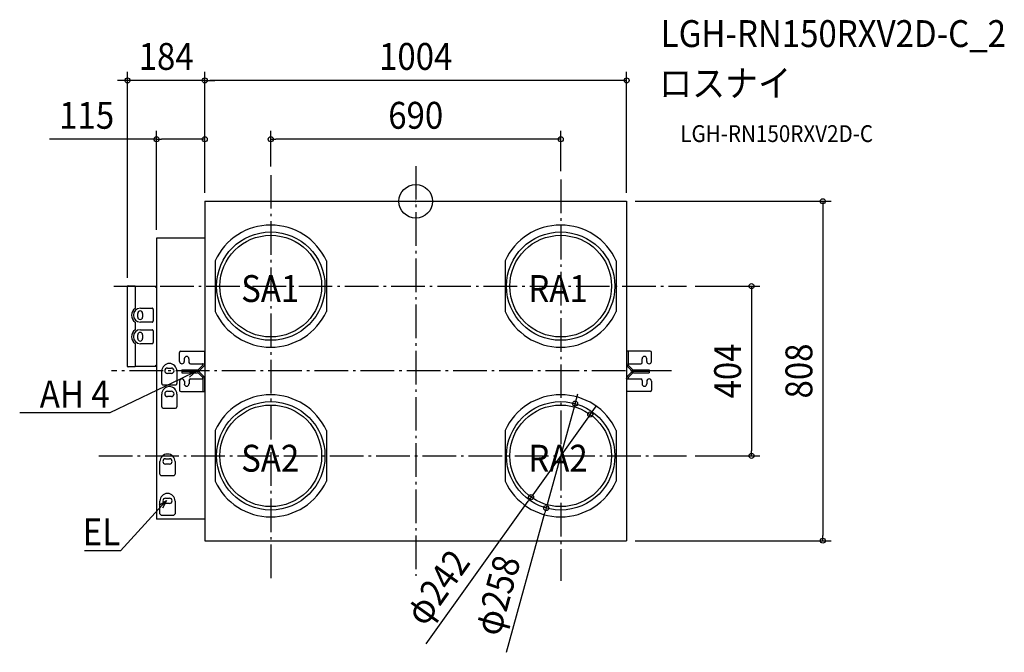
# Model space of a CAD drawing. Extents: x -943 to 1401, y -1074 to 432.
import ezdxf
from ezdxf.enums import TextEntityAlignment as Align

# ---------------------------------------------------------------- set-up
doc = ezdxf.new("R2010")
doc.units = 0
doc.header["$LTSCALE"] = 20
doc.header["$PDMODE"] = 3
doc.header["$PDSIZE"] = -2
doc.linetypes.add('DASHDOT', pattern=[5.5, 4, -0.6, 0.3, -0.6])
for name, color, linetype in [('ARRANGE', 1, 'CONTINUOUS'), ('BASIS', 6, 'DASHDOT'), ('DETAIL', 5, 'CONTINUOUS'), ('ETC', 61, 'CONTINUOUS'), ('NOTE', 4, 'CONTINUOUS'), ('OUTLINE', 3, 'CONTINUOUS'), ('SIZE', 30, 'CONTINUOUS')]:
    doc.layers.add(name, color=color, linetype=linetype)
doc.styles.get("Standard").update_dxf_attribs({"font": 'SIMPLEX.shx', "width": 0.9, "height": 64, "bigfont": 'BIGFONT.shx'})

msp = doc.modelspace()

# ---------------------------------------------------------------- linework, layer by layer
at = {"layer": 'ARRANGE', "color": 1, "linetype": 'CONTINUOUS'}
msp.add_circle((0, 0), 40, dxfattribs=at)
msp.add_point((0, 0), dxfattribs=at)
at = {"layer": 'BASIS', "color": 6, "linetype": 'DASHDOT'}
for p, q in [((0, 84), (0, -891.5)), ((-345, 62.5), (-345, -903.9)), ((345, 51.8), (345, -903.9)), ((-718.5, -202), (644.7, -202)), ((608.9, -404), (-724.4, -404)), ((-754.1, -606), (644.7, -606))]:
    msp.add_line(p, q, dxfattribs=at)
at = {"layer": 'DETAIL', "color": 5, "linetype": 'CONTINUOUS'}
for p, q in [((-502, 0), (-502, -808)), ((-502, 0), (502, 0)), ((502, 0), (502, -808)), ((-617, -88), (-617, -757)), ((-502, -88), (-617, -88)), ((-477.4, -141.9), (-477.4, -262.1)), ((-212.6, -141.9), (-212.6, -262.1)), ((212.6, -141.9), (212.6, -262.1)), ((477.4, -141.9), (477.4, -262.1)), ((-686, -393.1), (-686, -202.3)), ((-684.7, -201), (-668, -201)), ((-668, -201), (-668, -201.6)), ((-668, -201.6), (-668, -254.9)), ((-618.7, -203), (-668, -203)), ((-618.7, -205.6), (-618.7, -203)), ((-617, -205.6), (-618.7, -205.6)), ((-655.4, -254.5), (-627.5, -254.5)), ((-624.5, -284.9), (-624.5, -257.5)), ((-661.8, -275.6), (-661.8, -266.8)), ((-650, -266.8), (-650, -275.6)), ((-668, -287.5), (-668, -306.1)), ((-668, -287.5), (-668, -306.1)), ((-627.5, -287.9), (-655.4, -287.9)), ((-661.8, -326.8), (-661.8, -318)), ((-655.4, -305.8), (-627.5, -305.8)), ((-650, -318), (-650, -326.8)), ((-624.5, -336.2), (-624.5, -308.7)), ((-668, -338.8), (-668, -393.8)), ((-627.5, -339.1), (-655.4, -339.1)), ((-562.1, -381.3), (-562.1, -360.2)), ((-558.8, -356.8), (-502.9, -356.8)), ((-550.7, -381.3), (-550.7, -374.8)), ((-539.6, -383.5), (-539.6, -374.8)), ((-502.9, -356.8), (-502.9, -388.4)), ((557.9, -356.8), (502, -356.8)), ((505.6, -356.8), (505.6, -388.4)), ((538.7, -383.5), (538.7, -374.8)), ((549.9, -381.3), (549.9, -374.8)), ((561.2, -381.3), (561.2, -360.2)), ((-668, -394.4), (-684.7, -394.4)), ((-668, -392.4), (-618.7, -392.4)), ((-668, -393.8), (-668, -394.4)), ((-618.7, -392.4), (-618.7, -389.9)), ((-618.7, -389.9), (-617, -389.9)), ((-591.1, -397.2), (-581.6, -397.2)), ((-556.3, -386.9), (-556.5, -386.9)), ((-536.3, -386.9), (-503.4, -386.9)), ((-516.9, -400.3), (-507.5, -390.9)), ((-514.4, -402.8), (-505, -393.4)), ((-507.4, -386.9), (-507.7, -386.9)), ((-507.2, -386.9), (-507.4, -386.9)), ((-507.1, -386.9), (-507.2, -386.9)), ((-506.9, -387), (-507.1, -386.9)), ((-507, -390.2), (-506.8, -390)), ((-506.8, -387.1), (-506.9, -387)), ((-506.7, -387.2), (-506.8, -387.1)), ((-506.8, -390), (-506.7, -389.7)), ((-506.6, -387.3), (-506.7, -387.2)), ((-506.7, -389.7), (-506.6, -389.5)), ((-506.6, -387.4), (-506.6, -387.3)), ((-506.5, -387.6), (-506.6, -387.4)), ((-506.6, -389.3), (-506.5, -389)), ((-506.6, -389.5), (-506.6, -389.3)), ((-506.5, -387.8), (-506.5, -387.6)), ((-506.5, -388), (-506.5, -387.8)), ((-506.5, -388.2), (-506.5, -388)), ((-506.5, -388.4), (-506.5, -388.2)), ((-506.5, -388.6), (-506.5, -388.4)), ((-506.5, -388.8), (-506.5, -388.6)), ((-506.5, -389), (-506.5, -388.8)), ((-503.4, -386.9), (-503.3, -386.9)), ((-503.3, -386.9), (-503.2, -386.9)), ((-503.2, -386.9), (-503.1, -387)), ((-503.1, -387), (-503, -387.1)), ((-503, -389.6), (-503.1, -389.9)), ((-503.1, -389.9), (-503.1, -390.2)), ((-503, -387.1), (-503, -387.2)), ((-503, -387.2), (-503, -387.3)), ((-503, -387.3), (-502.9, -387.5)), ((-502.9, -389.2), (-503, -389.6)), ((-502.9, -387.5), (-502.9, -387.7)), ((-502.9, -387.7), (-502.9, -387.9)), ((-502.9, -387.9), (-502.9, -388.2)), ((-502.9, -388.4), (-502.9, -388.6)), ((-502.9, -388.6), (-502.9, -388.9)), ((-502.9, -388.9), (-502.9, -389.2)), ((513.5, -402.8), (504.1, -393.4)), ((505.6, -387.6), (505.7, -387.4)), ((505.6, -387.8), (505.6, -387.6)), ((505.6, -388), (505.6, -387.8)), ((505.6, -388.2), (505.6, -388)), ((505.7, -387.3), (505.8, -387.2)), ((505.7, -387.4), (505.7, -387.3)), ((505.8, -387.2), (505.9, -387.1)), ((505.9, -387.1), (506, -387)), ((506, -387), (506.2, -386.9)), ((506.2, -386.9), (506.3, -386.9)), ((506.3, -386.9), (506.5, -386.9)), ((506.5, -386.9), (506.8, -386.9)), ((516, -400.3), (506.6, -390.9)), ((506.8, -386.9), (535.4, -386.9)), ((555.4, -386.9), (555.6, -386.9)), ((-604.3, -434.2), (-604.3, -404.1)), ((-581.6, -409.9), (-591.1, -409.9)), ((-568.4, -404.1), (-568.4, -434.2)), ((-556.5, -401.3), (-556.5, -408.5)), ((-556.5, -401.3), (-519.4, -401.3)), ((-519.4, -404.9), (-556.5, -404.9)), ((-556.5, -408.5), (-519.4, -408.5)), ((-518.4, -401.2), (-518.3, -401.1)), ((-517.4, -404.6), (-518.4, -401.2)), ((-518.4, -401.2), (-518.4, -401.2)), ((-518.3, -401.1), (-518.2, -401.1)), ((-518.2, -401.1), (-518.1, -401.1)), ((-518.1, -401.1), (-517.9, -401)), ((-517.9, -401), (-517.8, -400.9)), ((-517.8, -400.9), (-517.6, -400.8)), ((-517.6, -400.8), (-517.4, -400.7)), ((-517.4, -400.7), (-517.2, -400.6)), ((-517.2, -404.5), (-517.4, -404.6)), ((-517.4, -404.6), (-517.4, -404.6)), ((-517.2, -400.6), (-517.1, -400.4)), ((-517.1, -404.5), (-517.2, -404.5)), ((-517.1, -400.4), (-516.9, -400.3)), ((-517, -404.5), (-517.1, -404.5)), ((-516.8, -404.4), (-517, -404.5)), ((-516.9, -409.5), (-507.5, -418.9)), ((-516.6, -404.3), (-516.8, -404.4)), ((-516.4, -404.2), (-516.6, -404.3)), ((-516.2, -404.1), (-516.4, -404.2)), ((-516, -404), (-516.2, -404.1)), ((-515.7, -403.9), (-516, -404)), ((-515.5, -403.7), (-515.7, -403.9)), ((-515.2, -403.5), (-515.5, -403.7)), ((-514.9, -403.3), (-515.2, -403.5)), ((-514.7, -403.1), (-514.9, -403.3)), ((-514.4, -402.8), (-514.7, -403.1)), ((-514.4, -407), (-505, -416.4)), ((-506.5, -421.4), (-506.5, -453)), ((-506.5, -421.6), (-506.5, -421.8)), ((-502.9, -421.4), (-502.9, -453)), ((502, -420.8), (502.1, -420.5)), ((502, -421.1), (502, -420.8)), ((502, -421.4), (502, -421.1)), ((502, -421.8), (502, -421.6)), ((502.1, -420.2), (502.2, -419.9)), ((502.1, -420.5), (502.1, -420.2)), ((502.2, -419.9), (502.2, -419.6)), ((513.5, -407), (504.1, -416.4)), ((505.7, -420.5), (505.6, -420.8)), ((505.6, -420.8), (505.6, -421)), ((505.6, -421), (505.6, -421.2)), ((505.6, -421.2), (505.6, -421.4)), ((505.6, -421.4), (505.6, -421.6)), ((505.6, -421.6), (505.6, -421.8)), ((505.8, -420.3), (505.7, -420.5)), ((505.9, -419.8), (505.8, -420)), ((505.8, -420), (505.8, -420.3)), ((506.1, -419.6), (505.9, -419.8)), ((516, -409.5), (506.6, -418.9)), ((513.5, -406.9), (513.8, -406.7)), ((513.8, -406.7), (514.1, -406.5)), ((514.1, -406.5), (514.3, -406.3)), ((514.3, -406.3), (514.6, -406.1)), ((514.6, -406.1), (514.8, -405.9)), ((514.8, -405.9), (515.1, -405.8)), ((515.1, -405.8), (515.3, -405.7)), ((515.3, -405.7), (515.5, -405.6)), ((515.5, -405.6), (515.7, -405.5)), ((515.7, -405.5), (515.9, -405.4)), ((515.9, -405.4), (516.1, -405.3)), ((516.2, -409.3), (516, -409.5)), ((516.1, -405.3), (516.2, -405.3)), ((516.2, -405.3), (516.3, -405.2)), ((516.4, -409.2), (516.2, -409.3)), ((516.3, -405.2), (516.4, -405.2)), ((516.4, -405.2), (516.5, -405.2)), ((516.5, -409.1), (516.4, -409.2)), ((516.5, -404.6), (517.5, -401.2)), ((516.5, -405.2), (517.5, -408.6)), ((516.5, -405.2), (516.5, -405.2)), ((516.7, -408.9), (516.5, -409.1)), ((516.9, -408.9), (516.7, -408.9)), ((517, -408.8), (516.9, -408.9)), ((517.2, -408.7), (517, -408.8)), ((517.3, -408.7), (517.2, -408.7)), ((517.4, -408.6), (517.3, -408.7)), ((517.5, -408.6), (517.4, -408.6)), ((517.5, -408.6), (517.5, -408.6)), ((518.5, -401.3), (555.6, -401.3)), ((555.6, -404.9), (518.5, -404.9)), ((518.5, -408.5), (555.6, -408.5)), ((555.6, -401.3), (555.6, -408.5)), ((-601.2, -437.3), (-571.6, -437.3)), ((-562.1, -428.5), (-562.1, -449.6)), ((-556.3, -422.9), (-556.5, -422.9)), ((-550.7, -428.5), (-550.7, -434.9)), ((-539.6, -426.3), (-539.6, -434.9)), ((-536.3, -422.9), (-507.7, -422.9)), ((-507.4, -422.9), (-507.7, -422.9)), ((-507.2, -422.9), (-507.4, -422.9)), ((-507.1, -422.9), (-507.2, -422.9)), ((-506.9, -422.8), (-507.1, -422.9)), ((-506.8, -422.7), (-506.9, -422.8)), ((-506.7, -422.6), (-506.8, -422.7)), ((-506.6, -422.5), (-506.7, -422.6)), ((-506.5, -422.2), (-506.6, -422.4)), ((-506.6, -422.4), (-506.6, -422.5)), ((-506.5, -421.8), (-506.5, -422)), ((-506.5, -422), (-506.5, -422.2)), ((502, -422.1), (502, -421.8)), ((502, -422.3), (502, -422.1)), ((502.1, -422.4), (502, -422.3)), ((502.1, -422.6), (502.1, -422.4)), ((502.2, -422.7), (502.1, -422.6)), ((502.2, -422.8), (502.2, -422.7)), ((502.3, -422.9), (502.2, -422.8)), ((502.4, -422.9), (502.3, -422.9)), ((502.5, -422.9), (502.4, -422.9)), ((502.5, -422.9), (535.4, -422.9)), ((505.6, -421.8), (505.6, -422)), ((505.6, -422), (505.6, -422.2)), ((505.6, -422.2), (505.7, -422.4)), ((505.7, -422.4), (505.7, -422.5)), ((505.7, -422.5), (505.8, -422.6)), ((505.8, -422.6), (505.9, -422.7)), ((505.9, -422.7), (506, -422.8)), ((506, -422.8), (506.2, -422.9)), ((506.2, -422.9), (506.3, -422.9)), ((506.3, -422.9), (506.5, -422.9)), ((506.5, -422.9), (506.8, -422.9)), ((538.7, -426.3), (538.7, -434.9)), ((549.9, -428.5), (549.9, -434.9)), ((555.4, -422.9), (555.6, -422.9)), ((561.2, -428.5), (561.2, -449.6)), ((-604.3, -489.2), (-604.3, -459.1)), ((-591.1, -452.2), (-581.6, -452.2)), ((-581.6, -464.9), (-591.1, -464.9)), ((-568.4, -459.1), (-568.4, -489.2)), ((-558.8, -453), (-502.9, -453)), ((557.9, -453), (502, -453)), ((-601.2, -492.4), (-571.6, -492.4)), ((-477.4, -545.9), (-477.4, -666.1)), ((-212.6, -545.9), (-212.6, -666.1)), ((212.6, -545.9), (212.6, -666.1)), ((477.4, -545.9), (477.4, -666.1)), ((-608.7, -650), (-608.7, -619.8)), ((-595.5, -613), (-586, -613)), ((-586, -625.7), (-595.5, -625.7)), ((-572.8, -619.8), (-572.8, -650)), ((-605.6, -653.1), (-576, -653.1)), ((-608.7, -743.7), (-608.7, -713.6)), ((-595.5, -706.7), (-586, -706.7)), ((-586, -719.4), (-595.5, -719.4)), ((-572.8, -713.6), (-572.8, -743.7)), ((-605.6, -746.9), (-576, -746.9)), ((-502, -757), (-617, -757)), ((-502, -808), (502, -808))]:
    msp.add_line(p, q, dxfattribs=at)
for centre, radius in [((-345, -202), 129), ((-345, -202), 121), ((345, -202), 129), ((345, -202), 121), ((-345, -606), 129), ((-345, -606), 121), ((345, -606), 129), ((345, -606), 121)]:
    msp.add_circle(centre, radius, dxfattribs=at)
for centre, radius, start, end in [((-345, -202), 145.4, 24.4067, 155.5933), ((345, -202), 145.4, 24.4067, 155.5933), ((-684.7, -202.3), 1.27, 90.0055, 180.002), ((-618.7, -205.6), 1.7, 0.0013, 90.0006), ((-655.9, -271.2), 20.3, 126.4368, 233.5632), ((-655.4, -271.2), 16.7, 90, 270), ((-627.5, -257.5), 2.94, 359.9964, 90.0036), ((-655.9, -266.8), 5.89, 0, 180), ((-655.9, -275.6), 5.89, 180, 0), ((-345, -202), 145.4, 204.4067, 335.5933), ((345, -202), 145.4, 204.4067, 335.5933), ((-627.5, -284.9), 2.94, 269.9964, 0.0036), ((-655.9, -322.4), 20.3, 126.4368, 233.5632), ((-655.4, -322.4), 16.7, 90, 270), ((-655.9, -318), 5.89, 0, 180), ((-655.9, -326.8), 5.89, 180, 0), ((-627.5, -308.7), 2.94, 359.9964, 90.0036), ((-627.5, -336.2), 2.94, 269.9964, 0.0036), ((-558.8, -360.2), 3.34, 90, 180), ((-545.2, -374.8), 5.56, 0, 180), ((544.3, -374.8), 5.56, 0, 180), ((557.9, -360.2), 3.34, 0, 90), ((-684.7, -393.1), 1.27, 180.0022, 270.0079), ((-618.7, -389.9), 1.7, 269.9913, 359.9973), ((-586.4, -404.1), 18, 0, 180), ((-591.1, -403.5), 6.35, 90, 270), ((-581.6, -403.5), 6.35, 270, 90), ((-556.5, -381.3), 5.56, 180, 270), ((-556.3, -381.3), 5.56, 270, 0), ((-536.3, -383.5), 3.34, 180, 270), ((-510, -388.4), 3.56, 315, 328.9406), ((-510, -388.4), 7.12, 315, 345.0507), ((509.1, -388.4), 7.12, 180, 225), ((509.1, -388.4), 3.56, 180, 225), ((535.4, -383.5), 3.34, 270, 0), ((555.4, -381.3), 5.56, 180, 270), ((555.6, -381.3), 5.56, 270, 0), ((-519.4, -397.8), 3.56, 270, 286.6655), ((-519.4, -397.8), 7.12, 270, 286.6655), ((-519.4, -412), 7.12, 45, 90), ((-519.4, -412), 3.56, 45, 90), ((-519.4, -397.8), 7.12, 314.6187, 315), ((-510, -421.4), 3.56, 0, 45), ((-510, -421.4), 7.12, 0, 45), ((509.1, -421.4), 7.12, 135, 165.0507), ((509.1, -421.4), 3.56, 135, 148.9406), ((518.5, -397.8), 7.12, 225, 270), ((518.5, -412), 7.12, 134.6187, 135), ((518.5, -397.8), 3.56, 225, 270), ((518.5, -412), 7.12, 90, 106.6655), ((518.5, -412), 3.56, 90, 106.6655), ((-601.2, -434.2), 3.17, 179.9964, 270.0036), ((-586.4, -459.1), 18, 0, 180), ((-571.6, -434.2), 3.17, 269.9964, 0.0036), ((-556.5, -428.5), 5.56, 90, 180), ((-556.3, -428.5), 5.56, 0, 90), ((-545.2, -434.9), 5.56, 180, 0), ((-536.3, -426.3), 3.34, 90, 180), ((535.4, -426.3), 3.34, 0, 90), ((544.3, -434.9), 5.56, 180, 0), ((555.4, -428.5), 5.56, 90, 180), ((555.6, -428.5), 5.56, 0, 90), ((-591.1, -458.6), 6.35, 90, 270), ((-581.6, -458.6), 6.35, 270, 90), ((-558.8, -449.6), 3.34, 180, 270), ((-345, -606), 145.4, 24.4067, 155.5933), ((345, -606), 145.4, 24.4067, 155.5933), ((557.9, -449.6), 3.34, 270, 0), ((-601.2, -489.2), 3.17, 179.9964, 270.0036), ((-571.6, -489.2), 3.17, 269.9964, 0.0036), ((-590.8, -619.8), 18, 0, 180), ((-595.5, -619.3), 6.35, 90, 270), ((-586, -619.3), 6.35, 270, 90), ((-605.6, -650), 3.17, 179.9964, 270.0036), ((-576, -650), 3.17, 269.9964, 0.0036), ((-345, -606), 145.4, 204.4067, 335.5933), ((345, -606), 145.4, 204.4067, 335.5933), ((-590.8, -713.6), 18, 0, 180), ((-595.5, -713.1), 6.35, 90, 270), ((-586, -713.1), 6.35, 270, 90), ((-605.6, -743.7), 3.17, 179.9964, 270.0036), ((-576, -743.7), 3.17, 269.9964, 0.0036)]:
    msp.add_arc(centre, radius, start, end, dxfattribs=at)
at = {"layer": 'NOTE', "color": 4, "linetype": 'CONTINUOUS'}
for p, q in [((-523, -404.9), (-559, -422.3)), ((-543.3, -408.7), (-523, -404.9)), ((-523, -404.9), (-538.7, -418.4)), ((-559, -422.3), (-728.2, -503.8)), ((-728.6, -503.8), (-942.6, -503.8)), ((-728.2, -503.8), (-728.6, -503.8)), ((-593.1, -712.5), (-620.2, -742)), ((-610.6, -723.6), (-593.1, -712.5)), ((-593.1, -712.5), (-602.7, -730.9)), ((-620.2, -742), (-703, -832)), ((-703.4, -832), (-788.5, -832)), ((-703, -832), (-703.4, -832))]:
    msp.add_line(p, q, dxfattribs=at)
at = {"layer": 'OUTLINE', "color": 3, "linetype": 'CONTINUOUS'}
for p, q in [((-502, 0), (-502, -88)), ((-502, 0), (502, 0)), ((502, 0), (502, -356.8)), ((-617, -88), (-617, -205.6)), ((-502, -88), (-617, -88)), ((-686, -393.1), (-686, -202.3)), ((-684.7, -201), (-668, -201)), ((-668, -201), (-668, -201.6)), ((-668, -201.6), (-668, -203)), ((-618.7, -203), (-668, -203)), ((-618.7, -203.9), (-618.7, -203)), ((557.9, -356.8), (502, -356.8)), ((538.7, -383.5), (538.7, -374.8)), ((549.9, -381.3), (549.9, -374.8)), ((561.2, -381.3), (561.2, -360.2)), ((-668, -394.4), (-684.7, -394.4)), ((-668, -392.4), (-668, -393.8)), ((-668, -392.4), (-618.7, -392.4)), ((-668, -393.8), (-668, -394.4)), ((-618.7, -392.4), (-618.7, -391.5)), ((-617, -389.9), (-617, -757)), ((505.6, -387.6), (505.7, -387.4)), ((505.6, -387.8), (505.6, -387.6)), ((505.6, -388), (505.6, -387.8)), ((505.6, -388.2), (505.6, -388)), ((505.7, -387.3), (505.8, -387.2)), ((505.7, -387.4), (505.7, -387.3)), ((505.8, -387.2), (505.9, -387.1)), ((505.9, -387.1), (506, -387)), ((506, -387), (506.2, -386.9)), ((506.2, -386.9), (506.3, -386.9)), ((506.3, -386.9), (506.5, -386.9)), ((506.5, -386.9), (506.8, -386.9)), ((516, -400.3), (506.6, -390.9)), ((506.8, -386.9), (535.4, -386.9)), ((555.4, -386.9), (555.6, -386.9)), ((505.7, -420.5), (505.6, -420.8)), ((505.6, -420.8), (505.6, -421)), ((505.6, -421), (505.6, -421.2)), ((505.6, -421.2), (505.6, -421.4)), ((505.6, -421.4), (505.6, -421.6)), ((505.6, -421.6), (505.6, -421.8)), ((505.8, -420.3), (505.7, -420.5)), ((505.9, -419.8), (505.8, -420)), ((505.8, -420), (505.8, -420.3)), ((506.1, -419.6), (505.9, -419.8)), ((516, -409.5), (506.6, -418.9)), ((516.2, -409.3), (516, -409.5)), ((516.4, -409.2), (516.2, -409.3)), ((516.5, -409.1), (516.4, -409.2)), ((516.7, -408.9), (516.5, -409.1)), ((516.9, -408.9), (516.7, -408.9)), ((517, -408.8), (516.9, -408.9)), ((517.2, -408.7), (517, -408.8)), ((517.3, -408.7), (517.2, -408.7)), ((517.4, -408.6), (517.3, -408.7)), ((517.5, -408.6), (517.4, -408.6)), ((517.5, -408.6), (517.5, -408.6)), ((518.5, -401.3), (555.6, -401.3)), ((518.5, -408.5), (555.6, -408.5)), ((555.6, -401.3), (555.6, -408.5)), ((505.6, -421.8), (505.6, -422)), ((505.6, -422), (505.6, -422.2)), ((505.6, -422.2), (505.7, -422.4)), ((505.7, -422.4), (505.7, -422.5)), ((505.7, -422.5), (505.8, -422.6)), ((505.8, -422.6), (505.9, -422.7)), ((505.9, -422.7), (506, -422.8)), ((506, -422.8), (506.2, -422.9)), ((506.2, -422.9), (506.3, -422.9)), ((506.3, -422.9), (506.5, -422.9)), ((506.5, -422.9), (506.8, -422.9)), ((506.8, -422.9), (535.4, -422.9)), ((538.7, -426.3), (538.7, -434.9)), ((549.9, -428.5), (549.9, -434.9)), ((555.4, -422.9), (555.6, -422.9)), ((561.2, -428.5), (561.2, -449.6)), ((502, -453), (502, -808)), ((557.9, -453), (502, -453)), ((-502, -757), (-617, -757)), ((-502, -757), (-502, -808)), ((-502, -808), (502, -808))]:
    msp.add_line(p, q, dxfattribs=at)
for centre, radius, start, end in [((-684.7, -202.3), 1.27, 90.0055, 180.002), ((-618.7, -205.6), 1.7, 0.0013, 90.0006), ((544.3, -374.8), 5.56, 0, 180), ((557.9, -360.2), 3.34, 0, 90), ((-684.7, -393.1), 1.27, 180.0022, 270.0079), ((-618.7, -389.9), 1.7, 269.9913, 359.9973), ((509.1, -388.4), 3.56, 180, 225), ((535.4, -383.5), 3.34, 270, 0), ((555.4, -381.3), 5.56, 180, 270), ((555.6, -381.3), 5.56, 270, 0), ((509.1, -421.4), 3.56, 135, 148.9406), ((518.5, -397.8), 3.56, 225, 270), ((518.5, -412), 3.56, 90, 106.6655), ((535.4, -426.3), 3.34, 0, 90), ((544.3, -434.9), 5.56, 180, 0), ((555.4, -428.5), 5.56, 90, 180), ((555.6, -428.5), 5.56, 0, 90), ((557.9, -449.6), 3.34, 270, 0)]:
    msp.add_arc(centre, radius, start, end, dxfattribs=at)
at = {"layer": 'SIZE', "color": 30, "linetype": 'CONTINUOUS'}
for p, q in [((-686, -182.3), (-686, 307.9)), ((-502, 20), (-502, 307.9)), ((-502, 20), (-502, 307.9)), ((502, 20), (502, 307.9)), ((-698, 287.9), (-710, 287.9)), ((-686, 287.9), (-698, 287.9)), ((-502, 287.9), (-686, 287.9)), ((-502, 287.9), (-490, 287.9)), ((-502, 287.9), (-490, 287.9)), ((490, 287.9), (-490, 287.9)), ((-490, 287.9), (-478, 287.9)), ((502, 287.9), (490, 287.9)), ((-617, -68), (-617, 167.7)), ((-502, 20), (-502, 167.7)), ((-345, 82.5), (-345, 167.7)), ((345, 71.8), (345, 167.7)), ((-617, 147.7), (-871.3, 147.7)), ((-617, 147.7), (-605, 147.7)), ((-514, 147.7), (-605, 147.7)), ((-502, 147.7), (-514, 147.7)), ((-345, 147.7), (-333, 147.7)), ((333, 147.7), (-333, 147.7)), ((345, 147.7), (333, 147.7)), ((522, 0), (989, 0)), ((969, 0), (969, -12)), ((969, -12), (969, -796)), ((664.7, -202), (819.3, -202)), ((799.3, -202), (799.3, -214)), ((799.3, -214), (799.3, -594)), ((382.6, -470.1), (385.8, -458.5)), ((379.4, -481.7), (310.6, -730.3)), ((379.4, -481.7), (382.6, -470.1)), ((422.3, -497.8), (429.3, -488)), ((415.4, -507.6), (274.6, -704.4)), ((415.4, -507.6), (422.3, -497.8)), ((664.7, -606), (819.3, -606)), ((799.3, -606), (799.3, -594)), ((24.8, -1053.9), (267.7, -714.2)), ((274.6, -704.4), (267.7, -714.2)), ((215.7, -1073.8), (307.4, -741.9)), ((310.6, -730.3), (307.4, -741.9)), ((969, -808), (969, -796)), ((522, -808), (989, -808))]:
    msp.add_line(p, q, dxfattribs=at)
for centre in [(-686, 287.9), (-502, 287.9), (-502, 287.9), (502, 287.9), (-617, 147.7), (-502, 147.7), (-345, 147.7), (345, 147.7), (969, 0), (799.3, -202), (379.4, -481.7), (415.4, -507.6), (799.3, -606), (274.6, -704.4), (310.6, -730.3), (969, -808)]:
    msp.add_circle(centre, 6, dxfattribs=at)

# ---------------------------------------------------------------- texts
at = {"layer": 'ETC', "color": 61, "linetype": 'CONTINUOUS', "width": 0.9}
for s, height, p in [('LGH-RN150RXV2D-C_2', 64, (583.2, 367.2)), ('ロスナイ', 64, (579, 249.2)), ('LGH-RN150RXV2D-C', 40, (629.7, 141.1))]:
    msp.add_text(s, height=height, dxfattribs=at).set_placement(p)
at = {"layer": 'NOTE', "color": 4, "linetype": 'CONTINUOUS', "width": 0.9}
for s, p in [('SA1', (-415.5, -239.7)), ('RA1', (268, -239.7)), ('SA2', (-415.5, -643.7)), ('RA2', (268, -643.7))]:
    msp.add_text(s, height=64, dxfattribs=at).set_placement(p)
for s, p in [('AH 4', (-728.6, -491)), ('EL', (-703.5, -819.2))]:
    msp.add_text(s, height=64, dxfattribs=at).set_placement(p, align=Align.RIGHT)
at = {"layer": 'SIZE', "color": 30, "linetype": 'CONTINUOUS', "width": 0.9}
for s, p in [('184', (-594, 312.9)), ('1004', (0, 312.9)), ('115', (-783.2, 172.7)), ('690', (0, 172.7))]:
    msp.add_text(s, height=64, dxfattribs=at).set_placement(p, align=Align.CENTER)
for s, rotation, p in [('404', 90, (774.3, -404)), ('808', 90, (944, -404)), ('φ242', 54.4419, (77.3, -937.6)), ('φ258', 74.5493, (224.9, -946.5))]:
    msp.add_text(s, height=64, rotation=rotation, dxfattribs=at).set_placement(p, align=Align.CENTER)

doc.saveas('drawing.dxf')
